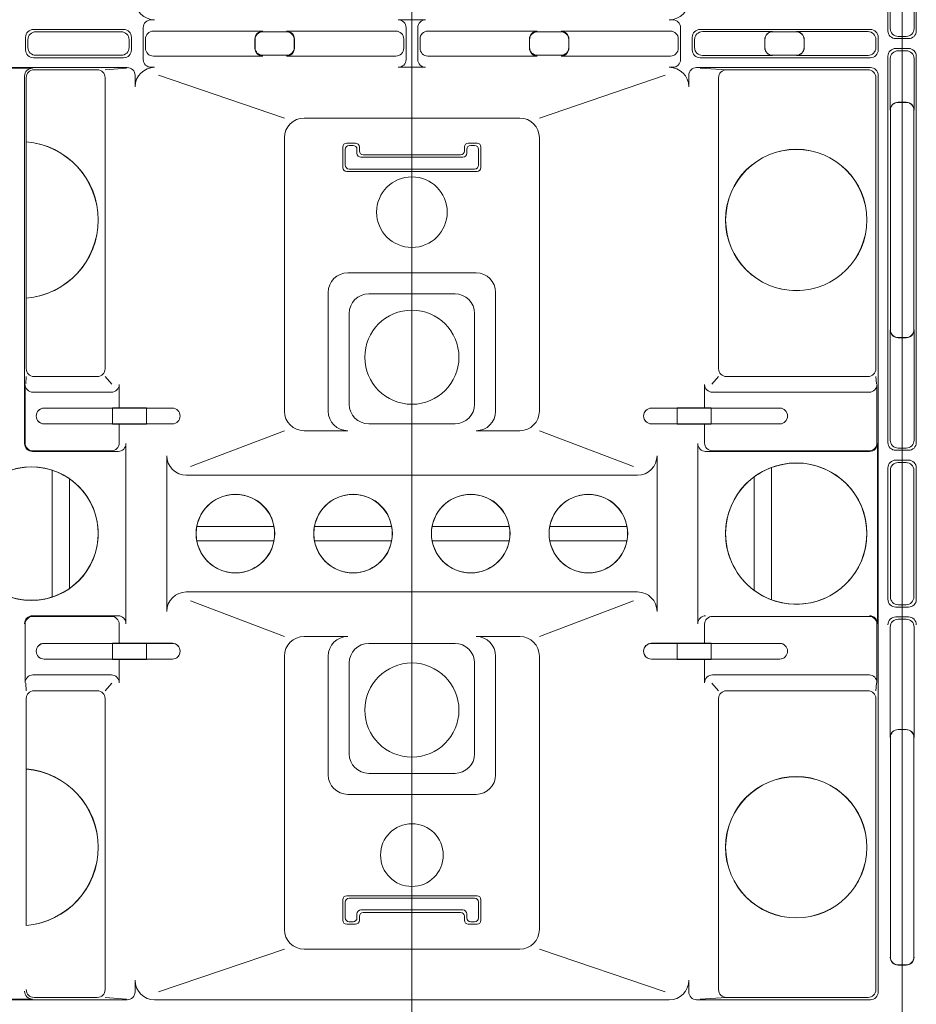
# Model space of a CAD drawing. Units: millimetres. Extents: x -19797 to 22253, y -33143 to -3443.
# Drawn here: x 10923 to 11495, y -21554 to -20926 of the extents above; entities that cross this region are included whole.
import ezdxf

# ---------------------------------------------------------------- set-up
doc = ezdxf.new("R2010")
doc.units = ezdxf.units.MM
doc.header["$LTSCALE"] = 50
doc.layers.add('クロスウェーブ詳細部', color=8, linetype='Continuous')

msp = doc.modelspace()

# ---------------------------------------------------------------- linework, layer by layer
at = {"layer": 'クロスウェーブ詳細部', "lineweight": 15}
for p, q in [((11485.61, -22833.49), (11485.61, -20298.49)), ((11173.11, -20308.49), (11173.11, -22823.49)), ((11476.59, -20686.62), (11476.59, -20932.87)), ((11494.64, -20686.62), (11494.64, -20932.87)), ((11478.03, -20931.43), (11478.03, -20898.58)), ((11493.2, -20898.58), (11493.2, -20931.43)), ((11009.13, -20925.83), (11006.86, -20925.83)), ((11181.86, -20925.83), (11164.36, -20925.83)), ((11337.1, -20925.83), (11339.36, -20925.83)), ((10931.86, -20931.97), (10989.36, -20931.97)), ((11001.86, -20930.83), (11001.86, -20951.15)), ((11169.36, -20930.83), (11169.36, -20951.15)), ((11176.86, -20930.83), (11176.86, -20951.15)), ((11344.36, -20930.83), (11344.36, -20951.15)), ((11465.34, -20931.97), (11356.86, -20931.97)), ((10926.86, -20936.97), (10926.86, -20945.02)), ((10928.39, -20938.49), (10928.39, -20943.49)), ((10987.84, -20933.49), (10933.39, -20933.49)), ((10992.84, -20938.49), (10992.84, -20943.49)), ((10994.36, -20945.02), (10994.36, -20936.97)), ((11003.3, -20943.94), (11003.3, -20938.05)), ((11008.3, -20933.05), (11078.03, -20933.05)), ((11073.03, -20938.05), (11073.03, -20943.94)), ((11073.11, -20938.49), (11073.11, -20943.5)), ((11078.11, -20933.49), (11093.11, -20933.49)), ((11093.2, -20933.05), (11162.92, -20933.05)), ((11098.11, -20938.49), (11098.11, -20943.5)), ((11098.2, -20943.94), (11098.2, -20938.05)), ((11167.92, -20943.94), (11167.92, -20938.05)), ((11178.3, -20943.94), (11178.3, -20938.05)), ((11253.03, -20933.05), (11183.3, -20933.05)), ((11248.03, -20943.94), (11248.03, -20938.05)), ((11248.11, -20938.49), (11248.11, -20943.5)), ((11268.11, -20933.49), (11253.11, -20933.49)), ((11337.92, -20933.05), (11268.2, -20933.05)), ((11273.11, -20938.49), (11273.11, -20943.5)), ((11273.2, -20938.05), (11273.2, -20943.94)), ((11342.92, -20943.94), (11342.92, -20938.05)), ((11351.86, -20945.02), (11351.86, -20936.97)), ((11353.3, -20943.58), (11353.3, -20938.41)), ((11403.03, -20933.41), (11358.3, -20933.41)), ((11398.03, -20938.41), (11398.03, -20943.58)), ((11398.11, -20938.49), (11398.11, -20943.49)), ((11418.11, -20933.49), (11403.11, -20933.49)), ((11463.9, -20933.41), (11418.2, -20933.41)), ((11423.11, -20938.49), (11423.11, -20943.49)), ((11423.2, -20943.58), (11423.2, -20938.41)), ((11468.9, -20938.41), (11468.9, -20943.58)), ((11470.34, -20936.97), (11470.34, -20945.02)), ((11489.64, -20937.87), (11481.59, -20937.87)), ((11488.2, -20936.43), (11483.03, -20936.43)), ((11481.59, -20944.12), (11485.61, -20944.12)), ((11485.61, -20944.12), (11489.64, -20944.12)), ((10931.86, -20950.02), (10989.36, -20950.02)), ((10987.84, -20948.49), (10933.39, -20948.49)), ((11008.3, -20948.94), (11078.03, -20948.94)), ((11078.11, -20948.5), (11093.11, -20948.5)), ((11093.2, -20948.94), (11162.92, -20948.94)), ((11253.03, -20948.94), (11183.3, -20948.94)), ((11268.11, -20948.5), (11253.11, -20948.5)), ((11337.92, -20948.94), (11268.2, -20948.94)), ((11465.34, -20950.02), (11356.86, -20950.02)), ((11403.03, -20948.58), (11358.3, -20948.58)), ((11418.11, -20948.49), (11403.11, -20948.49)), ((11463.9, -20948.58), (11418.2, -20948.58)), ((11476.59, -21195.37), (11476.59, -20949.12)), ((11478.03, -20950.56), (11478.03, -20983.41)), ((11488.2, -20945.56), (11483.03, -20945.56)), ((11493.2, -20983.41), (11493.2, -20950.56)), ((11494.64, -21195.37), (11494.64, -20949.12)), ((10991.63, -20956.27), (10729.6, -20956.27)), ((10931.24, -20956.71), (10914.99, -20956.71)), ((10932.24, -20957.71), (10972.58, -20957.71)), ((10977.58, -20957.71), (10991.28, -20956.68)), ((11009.13, -20956.15), (11006.86, -20956.15)), ((11181.86, -20956.15), (11164.36, -20956.15)), ((11337.1, -20956.15), (11339.36, -20956.15)), ((11465.34, -20956.27), (11354.6, -20956.27)), ((11373.6, -20957.71), (11356.8, -20956.62)), ((11463.9, -20957.71), (11373.64, -20957.71)), ((10926.24, -20961.71), (10926.24, -21196.08)), ((10927.24, -20962.71), (10927.24, -21008.6)), ((10977.58, -20962.71), (10977.58, -21148.32)), ((10996.63, -20961.27), (10996.63, -20968.65)), ((11091.86, -20988.49), (11011.64, -20961.25)), ((11254.36, -20988.49), (11334.58, -20961.25)), ((11349.6, -20961.27), (11349.6, -20968.65)), ((11368.64, -21148.32), (11368.64, -20962.71)), ((11468.9, -20962.71), (11468.9, -21148.32)), ((11468.9, -20962.71), (11468.9, -21148.32)), ((11470.34, -21545.72), (11470.34, -20961.27)), ((11483.03, -20978.41), (11488.2, -20978.41)), ((11483.11, -20978.49), (11488.11, -20978.49)), ((11241.86, -20988.49), (11104.36, -20988.49)), ((11478.11, -20983.49), (11478.11, -21123.49)), ((11493.11, -20983.49), (11493.11, -21123.49)), ((11091.86, -21175.37), (11091.86, -21000.99)), ((11254.36, -21175.37), (11254.36, -21000.99)), ((10927.33, -21003.67), (10927.24, -21003.58)), ((10927.33, -21103.32), (10927.33, -21003.67)), ((11129.08, -21006.96), (11129.08, -21020.03)), ((11129.08, -21006.96), (11129.08, -21020.03)), ((11131.58, -21004.46), (11137.14, -21004.46)), ((11131.58, -21004.46), (11137.14, -21004.46)), ((11135.61, -21005.99), (11133.11, -21005.99)), ((11135.61, -21005.99), (11133.11, -21005.99)), ((11139.64, -21006.96), (11139.64, -21009.46)), ((11139.64, -21006.96), (11139.64, -21009.46)), ((11206.58, -21006.96), (11206.58, -21009.46)), ((11206.58, -21006.96), (11206.58, -21009.46)), ((11214.64, -21004.46), (11209.08, -21004.46)), ((11214.64, -21004.46), (11209.08, -21004.46)), ((11213.11, -21005.99), (11210.61, -21005.99)), ((11213.11, -21005.99), (11210.61, -21005.99)), ((11217.14, -21006.96), (11217.14, -21020.03)), ((11217.14, -21006.96), (11217.14, -21020.03)), ((11130.61, -21008.49), (11130.61, -21018.49)), ((11130.61, -21008.49), (11130.61, -21018.49)), ((11138.11, -21008.49), (11138.11, -21010.99)), ((11138.11, -21008.49), (11138.11, -21010.99)), ((11140.61, -21013.49), (11205.61, -21013.49)), ((11140.61, -21013.49), (11205.61, -21013.49)), ((11204.08, -21011.96), (11142.14, -21011.96)), ((11204.08, -21011.96), (11142.14, -21011.96)), ((11208.11, -21008.49), (11208.11, -21010.99)), ((11208.11, -21008.49), (11208.11, -21010.99)), ((11215.61, -21008.49), (11215.61, -21018.49)), ((11215.61, -21008.49), (11215.61, -21018.49)), ((11214.64, -21022.53), (11131.58, -21022.53)), ((11214.64, -21022.53), (11131.58, -21022.53)), ((11133.11, -21020.99), (11213.11, -21020.99)), ((11133.11, -21020.99), (11213.11, -21020.99)), ((11214.01, -21087.24), (11132.22, -21087.24)), ((11119.72, -21175.37), (11119.72, -21099.74)), ((11200.61, -21100.64), (11145.61, -21100.64)), ((11226.51, -21175.37), (11226.51, -21099.74)), ((10927.33, -21103.32), (10927.24, -21103.41)), ((10927.24, -21103.41), (10927.24, -21148.32)), ((11133.11, -21170.99), (11133.11, -21113.14)), ((11213.11, -21170.99), (11213.11, -21113.14)), ((11478.03, -21193.93), (11478.03, -21123.58)), ((11493.2, -21123.58), (11493.2, -21193.93)), ((11483.03, -21128.58), (11488.2, -21128.58)), ((11483.11, -21128.49), (11488.11, -21128.49)), ((10926.56, -21158.36), (10926.56, -21195.73)), ((10927.24, -21153.32), (10926.92, -21158.05)), ((10932.24, -21153.32), (10972.58, -21153.32)), ((10977.58, -21153.32), (10981.83, -21158.09)), ((10986.53, -21173.28), (10986.53, -21158.36)), ((11359.7, -21173.28), (11359.7, -21158.36)), ((11368.64, -21153.32), (11364.39, -21158.09)), ((11463.9, -21153.32), (11373.64, -21153.32)), ((11468.9, -21153.32), (11469.21, -21158.05)), ((11469.57, -21195.73), (11469.57, -21158.36)), ((10931.56, -21163.36), (10981.53, -21163.36)), ((11464.57, -21163.36), (11364.7, -21163.36)), ((10938.61, -21173.47), (10982.36, -21173.28)), ((10938.64, -21173.49), (11020.38, -21173.49)), ((10982.36, -21173.28), (11004, -21173.28)), ((10982.36, -21173.49), (10982.36, -21183.49)), ((11004, -21173.28), (11020.43, -21173.44)), ((11004, -21173.49), (11004, -21183.49)), ((11342.22, -21173.28), (11325.8, -21173.44)), ((11407.59, -21173.49), (11325.85, -21173.49)), ((11363.87, -21173.28), (11342.22, -21173.28)), ((11342.22, -21173.49), (11342.22, -21183.49)), ((11407.61, -21173.47), (11363.87, -21173.28)), ((11363.87, -21173.49), (11363.87, -21183.49)), ((10938.61, -21183.52), (10982.36, -21183.71)), ((10938.64, -21183.49), (11020.38, -21183.49)), ((10982.36, -21183.71), (11004, -21183.71)), ((10986.53, -21195.73), (10986.53, -21183.71)), ((11004, -21183.71), (11020.43, -21183.54)), ((11200.61, -21183.49), (11145.61, -21183.49)), ((11342.22, -21183.71), (11325.8, -21183.54)), ((11407.59, -21183.49), (11325.85, -21183.49)), ((11363.87, -21183.71), (11342.22, -21183.71)), ((11359.7, -21195.73), (11359.7, -21183.71)), ((11407.61, -21183.52), (11363.87, -21183.71)), ((11091.86, -21187.87), (11031.9, -21210.59)), ((11132.22, -21187.87), (11104.36, -21187.87)), ((11241.86, -21187.87), (11214.01, -21187.87)), ((11254.36, -21187.87), (11314.32, -21210.59)), ((10990.86, -21310.91), (10990.86, -21196.08)), ((11355.37, -21310.91), (11355.37, -21196.08)), ((11469.9, -21310.91), (11469.9, -21196.08)), ((10985.86, -21201.08), (10931.24, -21201.08)), ((10931.56, -21200.73), (10981.53, -21200.73)), ((11464.9, -21201.08), (11360.37, -21201.08)), ((11464.57, -21200.73), (11364.7, -21200.73)), ((11489.64, -21200.37), (11481.59, -21200.37)), ((11483.03, -21198.93), (11488.2, -21198.93)), ((11016.83, -21203.8), (11016.83, -21303.19)), ((11329.39, -21203.8), (11329.39, -21303.19)), ((11489.64, -21206.62), (11481.59, -21206.62)), ((11488.11, -21208.15), (11483.11, -21208.15)), ((10943.86, -21213.11), (10943.86, -21293.88)), ((11402.36, -21211.34), (11402.36, -21295.65)), ((11476.59, -21295.37), (11476.59, -21211.62)), ((11478.11, -21213.15), (11478.11, -21293.84)), ((11493.11, -21213.15), (11493.11, -21293.84)), ((11494.64, -21295.37), (11494.64, -21211.62)), ((10954.86, -21218.59), (10954.86, -21288.4)), ((11316.89, -21216.3), (11029.33, -21216.3)), ((11391.36, -21217.31), (11391.36, -21289.68)), ((11085.19, -21248.93), (11036.03, -21248.93)), ((11160.19, -21248.93), (11111.03, -21248.93)), ((11186.03, -21248.93), (11235.19, -21248.93)), ((11261.03, -21248.93), (11310.19, -21248.93)), ((11085.19, -21258.06), (11036.03, -21258.06)), ((11160.19, -21258.06), (11111.03, -21258.06)), ((11186.03, -21258.06), (11235.19, -21258.06)), ((11261.03, -21258.06), (11310.19, -21258.06)), ((11316.89, -21290.69), (11029.33, -21290.69)), ((11091.86, -21319.12), (11031.9, -21296.4)), ((11254.36, -21319.12), (11314.32, -21296.4)), ((11481.59, -21300.37), (11489.64, -21300.37)), ((11483.11, -21298.84), (11488.11, -21298.84)), ((10985.86, -21305.91), (10931.24, -21305.91)), ((10931.56, -21306.26), (10981.53, -21306.26)), ((11464.57, -21306.26), (11364.7, -21306.26)), ((11481.59, -21306.62), (11489.64, -21306.62)), ((11483.03, -21308.06), (11488.2, -21308.06)), ((10926.56, -21348.62), (10926.56, -21311.26)), ((10986.53, -21311.26), (10986.53, -21323.28)), ((11359.7, -21311.26), (11359.7, -21323.28)), ((11469.57, -21311.26), (11469.57, -21348.62)), ((11478.03, -21313.06), (11478.03, -21383.41)), ((11493.2, -21383.41), (11493.2, -21313.06)), ((11132.22, -21319.12), (11104.36, -21319.12)), ((11241.86, -21319.12), (11214.01, -21319.12)), ((10938.61, -21323.47), (10982.36, -21323.28)), ((10938.64, -21323.49), (11020.38, -21323.49)), ((10982.36, -21323.28), (11004, -21323.28)), ((10982.36, -21333.49), (10982.36, -21323.49)), ((11004, -21323.28), (11020.43, -21323.44)), ((11004, -21333.49), (11004, -21323.49)), ((11200.61, -21323.49), (11145.61, -21323.49)), ((11342.22, -21323.28), (11325.8, -21323.44)), ((11407.59, -21323.49), (11325.85, -21323.49)), ((11363.87, -21323.28), (11342.22, -21323.28)), ((11342.22, -21333.49), (11342.22, -21323.49)), ((11407.61, -21323.47), (11363.87, -21323.28)), ((11363.87, -21333.49), (11363.87, -21323.49)), ((10938.61, -21333.52), (10982.36, -21333.71)), ((10938.64, -21333.49), (11020.38, -21333.49)), ((10982.36, -21333.71), (11004, -21333.71)), ((10986.53, -21333.71), (10986.53, -21348.62)), ((11004, -21333.71), (11020.43, -21333.54)), ((11091.86, -21505.99), (11091.86, -21331.62)), ((11119.72, -21407.24), (11119.72, -21331.62)), ((11226.51, -21407.24), (11226.51, -21331.62)), ((11254.36, -21505.99), (11254.36, -21331.62)), ((11342.22, -21333.71), (11325.8, -21333.54)), ((11407.59, -21333.49), (11325.85, -21333.49)), ((11363.87, -21333.71), (11342.22, -21333.71)), ((11359.7, -21333.71), (11359.7, -21348.62)), ((11407.61, -21333.52), (11363.87, -21333.71)), ((11133.11, -21393.85), (11133.11, -21335.99)), ((11213.11, -21393.85), (11213.11, -21335.99)), ((10931.56, -21343.62), (10981.53, -21343.62)), ((11464.57, -21343.62), (11364.7, -21343.62)), ((10927.24, -21353.67), (10926.92, -21348.94)), ((10977.58, -21353.67), (10981.83, -21348.9)), ((11368.64, -21353.67), (11364.39, -21348.9)), ((11468.9, -21353.67), (11469.21, -21348.94)), ((10927.24, -21403.58), (10927.24, -21358.67)), ((10932.24, -21353.67), (10972.58, -21353.67)), ((10977.58, -21544.28), (10977.58, -21358.67)), ((11368.64, -21544.28), (11368.64, -21358.67)), ((11463.9, -21353.67), (11373.64, -21353.67)), ((11468.9, -21544.28), (11468.9, -21358.67)), ((11483.03, -21378.41), (11488.2, -21378.41)), ((11483.11, -21378.49), (11488.11, -21378.49)), ((11478.11, -21523.49), (11478.11, -21383.49)), ((11493.11, -21523.49), (11493.11, -21383.49)), ((10927.33, -21403.67), (10927.24, -21403.58)), ((10927.33, -21403.67), (10927.33, -21503.32)), ((11200.61, -21406.35), (11145.61, -21406.35)), ((11214.01, -21419.74), (11132.22, -21419.74)), ((11214.64, -21484.46), (11131.58, -21484.46)), ((11129.08, -21500.03), (11129.08, -21486.96)), ((11130.61, -21498.49), (11130.61, -21488.49)), ((11133.11, -21485.99), (11213.11, -21485.99)), ((11215.61, -21498.49), (11215.61, -21488.49)), ((11217.14, -21500.03), (11217.14, -21486.96)), ((11138.11, -21498.49), (11138.11, -21495.99)), ((11139.64, -21500.03), (11139.64, -21497.53)), ((11140.61, -21493.49), (11205.61, -21493.49)), ((11204.08, -21495.03), (11142.14, -21495.03)), ((11206.58, -21500.03), (11206.58, -21497.53)), ((11208.11, -21498.49), (11208.11, -21495.99)), ((10927.33, -21503.32), (10927.24, -21503.41)), ((11131.58, -21502.53), (11137.14, -21502.53)), ((11135.61, -21500.99), (11133.11, -21500.99)), ((11214.64, -21502.53), (11209.08, -21502.53)), ((11213.11, -21500.99), (11210.61, -21500.99)), ((11091.86, -21518.49), (11011.64, -21545.73)), ((11241.86, -21518.49), (11104.36, -21518.49)), ((11254.36, -21518.49), (11334.58, -21545.73)), ((11483.03, -21528.58), (11488.2, -21528.58)), ((11483.03, -21528.58), (11488.2, -21528.58)), ((11483.11, -21528.49), (11488.11, -21528.49)), ((11483.11, -21528.49), (11488.11, -21528.49)), ((10996.63, -21545.72), (10996.63, -21538.33)), ((11349.6, -21545.72), (11349.6, -21538.33)), ((10991.63, -21550.72), (10729.6, -21550.72)), ((10931.24, -21550.28), (10914.99, -21550.28)), ((10932.24, -21549.28), (10972.58, -21549.28)), ((10977.58, -21549.28), (10991.28, -21550.31)), ((11337.1, -21550.83), (11009.13, -21550.83)), ((11465.34, -21550.72), (11354.6, -21550.72)), ((11373.6, -21549.28), (11356.8, -21550.37)), ((11463.9, -21549.28), (11373.64, -21549.28))]:
    msp.add_line(p, q, dxfattribs=at)
at = {"layer": 'クロスウェーブ詳細部', "lineweight": 15, "extrusion": (0, 0, -1)}
for centre in [(-11060.61, -21253.49), (-11135.61, -21253.49)]:
    msp.add_circle(centre, 25.09, dxfattribs=at)
at = {"layer": 'クロスウェーブ詳細部', "lineweight": 15}
for centre in [(11210.61, -21253.49), (11285.61, -21253.49)]:
    msp.add_circle(centre, 25.09, dxfattribs=at)
at = {"layer": 'クロスウェーブ詳細部', "lineweight": 15, "extrusion": (0, 0, -1)}
for centre, radius, start, end in [((-11009.13, -20913.33), 12.5, 270, 0), ((-11164.36, -20930.83), 5, 90, 180), ((-11181.86, -20930.83), 5, 0, 90), ((-11339.36, -20930.83), 5, 90, 180), ((-10931.86, -20936.97), 5, 0, 90), ((-11356.86, -20936.97), 5, 0, 90), ((-10933.39, -20938.49), 5, 0, 90), ((-11078.11, -20938.49), 5, 0, 90), ((-11183.3, -20938.05), 5, 0, 90), ((-11253.03, -20938.05), 5, 0, 90), ((-11253.11, -20938.49), 5, 0, 90), ((-11268.2, -20938.05), 5, 90, 180), ((-11337.92, -20938.05), 5, 90, 180), ((-11358.3, -20938.41), 5, 0, 90), ((-11403.03, -20938.41), 5, 0, 90), ((-11403.11, -20938.49), 5, 0, 90), ((-11418.2, -20938.41), 5, 90, 180), ((-10931.86, -20945.02), 5, 270, 0), ((-10987.84, -20943.49), 5, 180, 270), ((-10989.36, -20945.02), 5, 180, 270), ((-11093.11, -20943.5), 5, 180, 270), ((-11183.3, -20943.94), 5, 270, 0), ((-11253.03, -20943.94), 5, 270, 0), ((-11268.11, -20943.5), 5, 180, 270), ((-11268.2, -20943.94), 5, 180, 270), ((-11337.92, -20943.94), 5, 180, 270), ((-11418.11, -20943.49), 5, 180, 270), ((-11463.9, -20943.58), 5, 180, 270), ((-11465.34, -20945.02), 5, 180, 270), ((-11481.59, -20949.12), 5, 0, 90), ((-11489.64, -20949.12), 5, 90, 180), ((-11164.36, -20951.15), 5, 180, 270), ((-11181.86, -20951.15), 5, 270, 0), ((-11339.36, -20951.15), 5, 180, 270), ((-11483.03, -20950.56), 5, 0, 90), ((-11488.2, -20950.56), 5, 90, 180), ((-10931.24, -20961.71), 5, 0, 90), ((-10932.24, -20962.71), 5, 0, 90), ((-11337.1, -20968.65), 12.5, 90, 180), ((-11463.9, -20962.71), 5, 90, 180), ((-11465.34, -20961.27), 5, 90, 180), ((-11483.03, -20983.41), 5, 0, 90), ((-11483.11, -20983.49), 5, 0, 90), ((-11488.11, -20983.49), 5, 90, 180), ((-11488.2, -20983.41), 5, 90, 180), ((-10923.11, -21053.49), 50.09, 94.72822, 265.27178), ((-10923.11, -21053.49), 50, 94.83686, 265.16314), ((-11133.11, -21008.49), 2.5, 0, 90), ((-11133.11, -21008.49), 2.5, 0, 90), ((-11135.61, -21008.49), 2.5, 90, 180), ((-11135.61, -21008.49), 2.5, 90, 180), ((-11209.08, -21006.96), 2.5, 0, 90), ((-11209.08, -21006.96), 2.5, 0, 90), ((-11210.61, -21008.49), 2.5, 0, 90), ((-11210.61, -21008.49), 2.5, 0, 90), ((-11213.11, -21008.49), 2.5, 90, 180), ((-11213.11, -21008.49), 2.5, 90, 180), ((-11214.64, -21006.96), 2.5, 90, 180), ((-11214.64, -21006.96), 2.5, 90, 180), ((-11140.61, -21010.99), 2.5, 270, 0), ((-11140.61, -21010.99), 2.5, 270, 0), ((-11204.08, -21009.46), 2.5, 180, 270), ((-11204.08, -21009.46), 2.5, 180, 270), ((-11205.61, -21010.99), 2.5, 180, 270), ((-11205.61, -21010.99), 2.5, 180, 270), ((-11418.11, -21053.49), 45.09, 0, 359.99995), ((-11418.11, -21053.49), 45, 0, 359.99995), ((-11133.11, -21018.49), 2.5, 270, 0), ((-11133.11, -21018.49), 2.5, 270, 0), ((-11213.11, -21018.49), 2.5, 180, 270), ((-11213.11, -21018.49), 2.5, 180, 270), ((-11214.64, -21020.03), 2.5, 180, 270), ((-11214.64, -21020.03), 2.5, 180, 270), ((-10932.24, -21148.32), 5, 270, 0), ((-10972.58, -21148.32), 5, 180, 270), ((-10931.56, -21158.36), 5, 270, 0), ((-10981.53, -21158.36), 5, 180, 270), ((-10938.64, -21178.49), 5, 270, 90), ((-11325.85, -21178.44), 5, 0, 89.41518), ((-11325.85, -21178.49), 5, 270, 90), ((-11407.59, -21178.47), 5, 90.31434, 180), ((-11325.85, -21178.54), 5, 270.58482, 0), ((-11407.59, -21178.52), 5, 180, 269.68566), ((-10931.24, -21196.08), 5, 270, 0), ((-10931.56, -21195.73), 5, 270, 0), ((-10981.53, -21195.73), 5, 180, 270), ((-10985.86, -21196.08), 5, 180, 270), ((-11464.57, -21195.73), 5, 180, 270), ((-11464.9, -21196.08), 5, 180, 270), ((-11483.03, -21193.93), 5, 270, 0), ((-11488.2, -21193.93), 5, 180, 270), ((-10930.61, -21253.49), 42.5, 251.83407, 108.16593), ((-11418.11, -21253.49), 45.09, 0, 359.99995), ((-11418.11, -21253.49), 45, 69.51238, 290.48762), ((-10930.61, -21253.49), 42.59, 0, 359.99995), ((-10930.61, -21253.49), 42.5, 108.16593, 124.79088), ((-11418.11, -21253.49), 45, 53.52732, 69.51238), ((-10930.61, -21253.49), 42.5, 124.79088, 235.20912), ((-11418.11, -21253.49), 45, 306.47268, 53.52732), ((-11060.61, -21253.49), 25, 10.52134, 169.47866), ((-11135.61, -21253.49), 25, 10.52134, 169.47866), ((-11060.61, -21253.49), 25, 349.47866, 10.52134), ((-11060.61, -21253.49), 25, 169.47866, 190.52134), ((-11135.61, -21253.49), 25, 349.47866, 10.52134), ((-11135.61, -21253.49), 25, 169.47866, 190.52134), ((-11060.61, -21253.49), 25, 190.52134, 349.47866), ((-11135.61, -21253.49), 25, 190.52134, 349.47866), ((-10930.61, -21253.49), 42.5, 235.20912, 251.83407), ((-11418.11, -21253.49), 45, 290.48762, 306.47268), ((-11360.37, -21310.91), 5, 0, 90), ((-11364.7, -21311.26), 5, 0, 90), ((-11464.57, -21311.26), 5, 90, 180), ((-10938.64, -21328.47), 5, 0, 89.68566), ((-11020.38, -21328.49), 5, 90, 270), ((-11020.38, -21328.44), 5, 90.58482, 180), ((-11407.59, -21328.49), 5, 90, 270), ((-10938.64, -21328.52), 5, 270.31434, 0), ((-11020.38, -21328.54), 5, 180, 269.41518), ((-11364.7, -21348.62), 5, 0, 90), ((-11464.57, -21348.62), 5, 90, 180), ((-11373.64, -21358.67), 5, 0, 90), ((-11463.9, -21358.67), 5, 90, 180), ((-11483.03, -21383.41), 5, 0, 90), ((-11483.11, -21383.49), 5, 0, 90), ((-11488.11, -21383.49), 5, 90, 180), ((-11488.2, -21383.41), 5, 90, 180), ((-11418.11, -21453.49), 45.09, 0, 359.99995), ((-11418.11, -21453.49), 45, 0, 359.99995), ((-11131.58, -21486.96), 2.5, 0, 90), ((-11142.14, -21497.53), 2.5, 0, 90), ((-11131.58, -21500.03), 2.5, 270, 0), ((-11137.14, -21500.03), 2.5, 180, 270), ((-10972.58, -21544.28), 5, 180, 270), ((-10991.63, -21545.72), 5, 180, 270), ((-11354.6, -21545.72), 5, 270, 0), ((-11373.64, -21544.28), 5, 270, 0)]:
    msp.add_arc(centre, radius, start, end, dxfattribs=at)
at = {"layer": 'クロスウェーブ詳細部', "lineweight": 15}
for centre, radius, start, end in [((11337.1, -20913.33), 12.5, 270, 0), ((11006.86, -20930.83), 5, 90, 180), ((10989.36, -20936.97), 5, 0, 90), ((11465.34, -20936.97), 5, 0, 90), ((11483.03, -20931.43), 5, 180, 270), ((11488.2, -20931.43), 5, 270, 0), ((10987.84, -20938.49), 5, 0, 90), ((11008.3, -20938.05), 5, 90, 180), ((11078.03, -20938.05), 5, 90, 180), ((11093.11, -20938.49), 5, 0, 90), ((11093.2, -20938.05), 5, 0, 90), ((11162.92, -20938.05), 5, 0, 90), ((11268.11, -20938.49), 5, 0, 90), ((11418.11, -20938.49), 5, 0, 90), ((11463.9, -20938.41), 5, 0, 90), ((11481.59, -20932.87), 5, 180, 270), ((11489.64, -20932.87), 5, 270, 0), ((10933.39, -20943.49), 5, 180, 270), ((11008.3, -20943.94), 5, 180, 270), ((11078.03, -20943.94), 5, 180, 270), ((11078.11, -20943.5), 5, 180, 270), ((11093.2, -20943.94), 5, 270, 0), ((11162.92, -20943.94), 5, 270, 0), ((11253.11, -20943.5), 5, 180, 270), ((11356.86, -20945.02), 5, 180, 270), ((11358.3, -20943.58), 5, 180, 270), ((11403.03, -20943.58), 5, 180, 270), ((11403.11, -20943.49), 5, 180, 270), ((11418.2, -20943.58), 5, 270, 0), ((11006.86, -20951.15), 5, 180, 270), ((10972.58, -20962.71), 5, 0, 90), ((10991.63, -20961.27), 5, 0, 90), ((11009.13, -20968.65), 12.5, 90, 180), ((11354.6, -20961.27), 5, 90, 180), ((11373.64, -20962.71), 5, 90, 180), ((11104.36, -21000.99), 12.5, 90, 180), ((11241.86, -21000.99), 12.5, 0, 90), ((11131.58, -21006.96), 2.5, 90, 180), ((11131.58, -21006.96), 2.5, 90, 180), ((11137.14, -21006.96), 2.5, 0, 90), ((11137.14, -21006.96), 2.5, 0, 90), ((11142.14, -21009.46), 2.5, 180, 270), ((11142.14, -21009.46), 2.5, 180, 270), ((11131.58, -21020.03), 2.5, 180, 270), ((11131.58, -21020.03), 2.5, 180, 270), ((11173.11, -21048.49), 22.5, 180, 179.99995), ((11132.22, -21099.74), 12.5, 90, 180), ((11214.01, -21099.74), 12.5, 0, 90), ((11145.61, -21113.14), 12.5, 90, 180), ((11200.61, -21113.14), 12.5, 0, 90), ((11173.11, -21140.99), 30, 180, 179.99995), ((11483.03, -21123.58), 5, 180, 270), ((11483.11, -21123.49), 5, 180, 270), ((11488.11, -21123.49), 5, 270, 0), ((11488.2, -21123.58), 5, 270, 0), ((11373.64, -21148.32), 5, 180, 270), ((11463.9, -21148.32), 5, 270, 0), ((11364.7, -21158.36), 5, 180, 270), ((11464.57, -21158.36), 5, 270, 0), ((11145.61, -21170.99), 12.5, 180, 270), ((11200.61, -21170.99), 12.5, 270, 0), ((10938.64, -21178.47), 5, 90.31434, 180), ((11020.38, -21178.49), 5, 270, 90), ((11020.38, -21178.44), 5, 0, 89.41518), ((11104.36, -21175.37), 12.5, 180, 270), ((11132.22, -21175.37), 12.5, 180, 270), ((11214.01, -21175.37), 12.5, 270, 0), ((11241.86, -21175.37), 12.5, 270, 0), ((11407.59, -21178.49), 5, 270, 90), ((10938.64, -21178.52), 5, 180, 269.68566), ((11020.38, -21178.54), 5, 270.58482, 0), ((11360.37, -21196.08), 5, 180, 270), ((11364.7, -21195.73), 5, 180, 270), ((11481.59, -21195.37), 5, 180, 270), ((11489.64, -21195.37), 5, 270, 0), ((11029.33, -21203.8), 12.5, 180, 270), ((11316.89, -21203.8), 12.5, 270, 0), ((11481.59, -21211.62), 5, 90, 180), ((11483.11, -21213.15), 5, 90, 180), ((11488.11, -21213.15), 5, 0, 90), ((11489.64, -21211.62), 5, 0, 90), ((11210.61, -21253.49), 25, 10.52134, 169.47866), ((11285.61, -21253.49), 25, 10.52134, 169.47866), ((11210.61, -21253.49), 25, 169.47866, 190.52134), ((11210.61, -21253.49), 25, 349.47866, 10.52134), ((11285.61, -21253.49), 25, 169.47866, 190.52134), ((11285.61, -21253.49), 25, 349.47866, 10.52134), ((11210.61, -21253.49), 25, 190.52134, 349.47866), ((11285.61, -21253.49), 25, 190.52134, 349.47866), ((11029.33, -21303.19), 12.5, 90, 180), ((11316.89, -21303.19), 12.5, 0, 90), ((11481.59, -21295.37), 5, 180, 270), ((11483.11, -21293.84), 5, 180, 270), ((11488.11, -21293.84), 5, 270, 0), ((11489.64, -21295.37), 5, 270, 0), ((10931.24, -21310.91), 5, 90, 180), ((10931.56, -21311.26), 5, 90, 180), ((10981.53, -21311.26), 5, 0, 90), ((10985.86, -21310.91), 5, 0, 90), ((11464.9, -21310.91), 5, 0, 90), ((11481.59, -21311.62), 5, 90, 180), ((11483.03, -21313.06), 5, 90, 180), ((11488.2, -21313.06), 5, 0, 90), ((11489.64, -21311.62), 5, 0, 90), ((11104.36, -21331.62), 12.5, 90, 180), ((11132.22, -21331.62), 12.5, 90, 180), ((11214.01, -21331.62), 12.5, 0, 90), ((11241.86, -21331.62), 12.5, 0, 90), ((10938.64, -21328.49), 5, 90, 270), ((11145.61, -21335.99), 12.5, 90, 180), ((11200.61, -21335.99), 12.5, 0, 90), ((11325.85, -21328.44), 5, 90.58482, 180), ((11325.85, -21328.49), 5, 90, 270), ((11407.59, -21328.47), 5, 0, 89.68566), ((11325.85, -21328.54), 5, 180, 269.41518), ((11407.59, -21328.52), 5, 270.31434, 0), ((11173.11, -21365.99), 30, 180, 179.99995), ((10931.56, -21348.62), 5, 90, 180), ((10981.53, -21348.62), 5, 0, 90), ((10932.24, -21358.67), 5, 90, 180), ((10972.58, -21358.67), 5, 0, 90), ((11145.61, -21393.85), 12.5, 180, 270), ((11200.61, -21393.85), 12.5, 270, 0), ((10923.11, -21453.49), 50.09, 274.72822, 85.27178), ((10923.11, -21453.49), 50, 274.83686, 85.16314), ((11132.22, -21407.24), 12.5, 180, 270), ((11214.01, -21407.24), 12.5, 270, 0), ((11173.11, -21458.49), 20, 180, 179.99995), ((11214.64, -21486.96), 2.5, 0, 90), ((11133.11, -21488.49), 2.5, 90, 180), ((11213.11, -21488.49), 2.5, 0, 90), ((11140.61, -21495.99), 2.5, 90, 180), ((11204.08, -21497.53), 2.5, 0, 90), ((11205.61, -21495.99), 2.5, 0, 90), ((11133.11, -21498.49), 2.5, 180, 270), ((11135.61, -21498.49), 2.5, 270, 0), ((11209.08, -21500.03), 2.5, 180, 270), ((11210.61, -21498.49), 2.5, 180, 270), ((11213.11, -21498.49), 2.5, 270, 0), ((11214.64, -21500.03), 2.5, 270, 0), ((11104.36, -21505.99), 12.5, 180, 270), ((11241.86, -21505.99), 12.5, 270, 0), ((11483.03, -21523.58), 5, 180, 270), ((11483.11, -21523.49), 5, 180, 270), ((11488.11, -21523.49), 5, 270, 0), ((11488.2, -21523.58), 5, 270, 0), ((11009.13, -21538.33), 12.5, 180, 270), ((11337.1, -21538.33), 12.5, 270, 0), ((10931.24, -21545.28), 5, 180, 270), ((10932.24, -21544.28), 5, 180, 270), ((11463.9, -21544.28), 5, 270, 0), ((11465.34, -21545.72), 5, 270, 0)]:
    msp.add_arc(centre, radius, start, end, dxfattribs=at)

doc.saveas('drawing.dxf')
